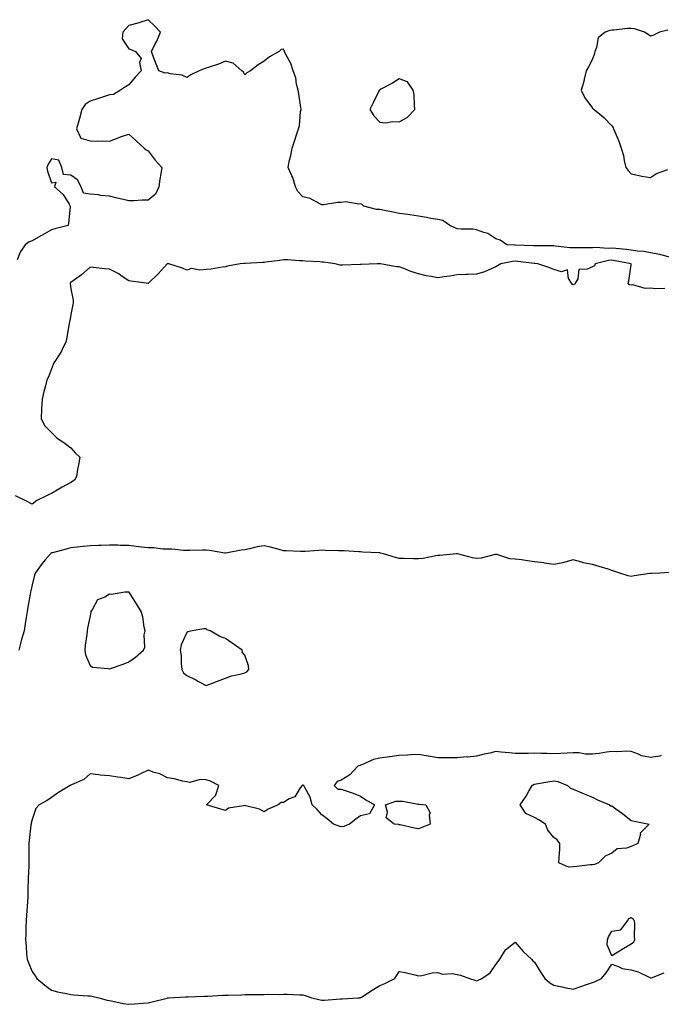
# Model space of a CAD drawing. Units: inches. Extents: x 942083 to 944723, y 7253018 to 7255658.
# Drawn here: x 943222 to 943554, y 7254799 to 7255308 of the extents above; entities that cross this region are included whole.
import ezdxf

# ---------------------------------------------------------------- set-up
doc = ezdxf.new("R2010")
doc.units = ezdxf.units.IN
doc.header["$MEASUREMENT"] = 0
doc.layers.add('Contour_94207253', color=7, linetype='Continuous', true_color=0x153b82)

msp = doc.modelspace()

# ---------------------------------------------------------------- linework, layer by layer
at = {"layer": 'Contour_94207253'}
for points in [[(943558.05, 7255185.41, 3222), (943553.36, 7255186.61, 3222), (943552.9, 7255186.77, 3222), (943548.05, 7255187.7, 3222), (943544.51, 7255188.38, 3222), (943541.37, 7255188.6, 3222), (943538.05, 7255189.12, 3222), (943535.62, 7255189.49, 3222), (943530.05, 7255189.92, 3222), (943528.05, 7255190.18, 3222), (943526.15, 7255190.02, 3222), (943519.57, 7255190.4, 3222), (943518.05, 7255190.21, 3222), (943516.34, 7255190.21, 3222), (943509.71, 7255190.26, 3222), (943508.05, 7255190.26, 3222), (943506.42, 7255190.29, 3222), (943498.75, 7255191.22, 3222), (943498.05, 7255191.24, 3222), (943497.42, 7255191.3, 3222), (943488.66, 7255191.31, 3222), (943488.05, 7255191.36, 3222), (943487.53, 7255191.4, 3222), (943478.26, 7255191.71, 3222), (943478.05, 7255191.72, 3222), (943477.84, 7255191.71, 3222), (943473.65, 7255191.92, 3222), (943470.33, 7255194.2, 3222), (943468.05, 7255194.9, 3222), (943463.91, 7255197.78, 3222), (943461.81, 7255198.16, 3222), (943458.05, 7255199.57, 3222), (943456.11, 7255199.98, 3222), (943450.08, 7255199.89, 3222), (943448.05, 7255200.18, 3222), (943446.75, 7255200.62, 3222), (943444.2, 7255201.92, 3222), (943440.54, 7255204.41, 3222), (943438.05, 7255204.87, 3222), (943434.42, 7255205.55, 3222), (943432.1, 7255205.97, 3222), (943428.05, 7255206.73, 3222), (943423.53, 7255207.4, 3222), (943422.43, 7255207.54, 3222), (943418.05, 7255208.14, 3222), (943414.9, 7255208.77, 3222), (943410.34, 7255209.63, 3222), (943408.05, 7255210.06, 3222), (943406.29, 7255210.16, 3222), (943399.74, 7255211.92, 3222), (943398.78, 7255212.65, 3222), (943398.05, 7255213.1, 3222), (943397.07, 7255212.9, 3222), (943390.18, 7255214.05, 3222), (943388.05, 7255213.83, 3222), (943386.17, 7255213.8, 3222), (943378.75, 7255212.62, 3222), (943378.05, 7255212.6, 3222), (943376.9, 7255213.07, 3222), (943371.94, 7255215.81, 3222), (943368.05, 7255216.76, 3222), (943365.53, 7255219.4, 3222), (943364.39, 7255221.92, 3222), (943362.88, 7255226.75, 3222), (943362.47, 7255227.5, 3222), (943360.47, 7255231.92, 3222), (943361.05, 7255234.92, 3222), (943361.96, 7255238.01, 3222), (943362.54, 7255241.92, 3222), (943363.92, 7255246.05, 3222), (943364.88, 7255248.75, 3222), (943365.97, 7255251.92, 3222), (943366.49, 7255253.48, 3222), (943366.99, 7255260.86, 3222), (943367.22, 7255261.92, 3222), (943367.06, 7255262.91, 3222), (943366.1, 7255269.97, 3222), (943365.77, 7255271.92, 3222), (943364.93, 7255275.04, 3222), (943364.45, 7255278.32, 3222), (943363.08, 7255281.92, 3222), (943361.87, 7255285.74, 3222), (943359.18, 7255290.79, 3222), (943358.68, 7255291.92, 3222), (943358.53, 7255292.4, 3222), (943358.05, 7255293.15, 3222), (943356.92, 7255293.05, 3222), (943355.95, 7255291.92, 3222), (943350.85, 7255289.12, 3222), (943348.05, 7255286.85, 3222), (943345.01, 7255284.96, 3222), (943341.1, 7255281.92, 3222), (943339.08, 7255280.89, 3222), (943338.05, 7255279.93, 3222), (943337.36, 7255281.23, 3222), (943336.6, 7255281.92, 3222), (943332.04, 7255285.91, 3222), (943328.05, 7255286.86, 3222), (943324.51, 7255285.46, 3222), (943320.12, 7255283.99, 3222), (943318.05, 7255283.24, 3222), (943317.03, 7255282.94, 3222), (943314.49, 7255281.92, 3222), (943310.14, 7255279.83, 3222), (943308.05, 7255278.48, 3222), (943305.75, 7255279.62, 3222), (943299.52, 7255280.45, 3222), (943298.05, 7255280.88, 3222), (943296.91, 7255280.78, 3222), (943293.55, 7255281.92, 3222), (943292.01, 7255285.88, 3222), (943290.89, 7255289.08, 3222), (943289.83, 7255291.92, 3222), (943291.62, 7255295.49, 3222), (943292.65, 7255297.32, 3222), (943294.51, 7255301.92, 3222), (943291.43, 7255305.3, 3222), (943288.05, 7255308.4, 3222), (943283.24, 7255306.73, 3222), (943282.8, 7255306.67, 3222), (943278.05, 7255305.45, 3222), (943276.4, 7255303.57, 3222), (943274.96, 7255301.92, 3222), (943274.68, 7255298.55, 3222), (943278.05, 7255293.26, 3222), (943279.04, 7255292.91, 3222), (943281.47, 7255291.92, 3222), (943284.48, 7255288.35, 3222), (943283.67, 7255286.3, 3222), (943284.41, 7255281.92, 3222), (943281.32, 7255278.65, 3222), (943278.05, 7255274.69, 3222), (943276.36, 7255273.61, 3222), (943273.8, 7255271.92, 3222), (943270.23, 7255269.74, 3222), (943268.05, 7255269.45, 3222), (943264.42, 7255268.29, 3222), (943262.34, 7255267.63, 3222), (943258.05, 7255266.26, 3222), (943255.47, 7255264.5, 3222), (943253.76, 7255261.92, 3222), (943252.64, 7255257.33, 3222), (943252.25, 7255256.12, 3222), (943251.09, 7255251.92, 3222), (943253.19, 7255247.06, 3222), (943258.05, 7255245.68, 3222), (943261.65, 7255245.52, 3222), (943264.25, 7255245.72, 3222), (943268.05, 7255245.57, 3222), (943272.65, 7255247.32, 3222), (943273.85, 7255247.72, 3222), (943278.05, 7255249.22, 3222), (943281.89, 7255245.76, 3222), (943286.07, 7255241.92, 3222), (943287.14, 7255241.01, 3222), (943288.05, 7255240.59, 3222), (943291.73, 7255235.6, 3222), (943295.12, 7255231.92, 3222), (943294.66, 7255228.53, 3222), (943294.14, 7255225.83, 3222), (943293.68, 7255221.92, 3222), (943291.9, 7255218.07, 3222), (943288.05, 7255214.93, 3222), (943285.04, 7255214.93, 3222), (943280.76, 7255214.63, 3222), (943278.05, 7255214.63, 3222), (943274.51, 7255215.46, 3222), (943272.1, 7255215.97, 3222), (943268.05, 7255216.97, 3222), (943263.49, 7255217.36, 3222), (943262.33, 7255217.64, 3222), (943258.05, 7255218.15, 3222), (943254.65, 7255218.52, 3222), (943253.43, 7255221.92, 3222), (943251.59, 7255225.46, 3222), (943248.05, 7255227.94, 3222), (943244.32, 7255228.19, 3222), (943243.39, 7255231.92, 3222), (943241.88, 7255235.75, 3222), (943238.05, 7255236.33, 3222), (943236.35, 7255233.62, 3222), (943235.68, 7255231.92, 3222), (943236.07, 7255229.94, 3222), (943238.05, 7255223.9, 3222), (943240.33, 7255224.2, 3222), (943239.63, 7255221.92, 3222), (943244.11, 7255217.98, 3222), (943247.13, 7255212.84, 3222), (943247.75, 7255211.92, 3222), (943247.69, 7255211.56, 3222), (943246.88, 7255203.09, 3222), (943246.64, 7255201.92, 3222), (943239.79, 7255200.18, 3222), (943238.05, 7255199.57, 3222), (943233.17, 7255196.8, 3222), (943232.61, 7255196.48, 3222), (943228.05, 7255193.84, 3222), (943226.54, 7255193.43, 3222), (943224.46, 7255191.92, 3222), (943221.91, 7255188.06, 3222), (943220.28, 7255184.15, 3222)], [(943557.04, 7255302.93, 3222), (943552.78, 7255301.92, 3222), (943549.54, 7255300.43, 3222), (943548.05, 7255299.79, 3222), (943546.79, 7255300.66, 3222), (943544.94, 7255301.92, 3222), (943539.73, 7255303.6, 3222), (943538.05, 7255303.87, 3222), (943536.07, 7255303.9, 3222), (943529.07, 7255302.94, 3222), (943528.05, 7255302.96, 3222), (943527.08, 7255302.89, 3222), (943524.67, 7255301.92, 3222), (943520.95, 7255299.02, 3222), (943520.1, 7255293.97, 3222), (943519.2, 7255291.92, 3222), (943519.05, 7255290.92, 3222), (943518.05, 7255288.04, 3222), (943515.95, 7255284.02, 3222), (943514.77, 7255281.92, 3222), (943513.75, 7255277.62, 3222), (943513.56, 7255276.41, 3222), (943512.22, 7255271.92, 3222), (943514.05, 7255267.92, 3222), (943518.05, 7255262.68, 3222), (943518.4, 7255262.27, 3222), (943518.9, 7255261.92, 3222), (943523.91, 7255257.78, 3222), (943528.05, 7255253.44, 3222), (943528.67, 7255252.55, 3222), (943528.97, 7255251.92, 3222), (943529.55, 7255250.42, 3222), (943531.64, 7255245.51, 3222), (943532.9, 7255241.92, 3222), (943534.14, 7255238.01, 3222), (943534.43, 7255235.54, 3222), (943535.3, 7255231.92, 3222), (943536.44, 7255230.31, 3222), (943538.05, 7255228.58, 3222), (943542.22, 7255227.75, 3222), (943543.52, 7255227.39, 3222), (943548.05, 7255226.63, 3222), (943551.23, 7255228.74, 3222), (943556.98, 7255230.85, 3222)], [(943555.42, 7255169.29, 3223), (943550.83, 7255169.14, 3223), (943548.05, 7255169.4, 3223), (943545.31, 7255169.18, 3223), (943538.89, 7255171.08, 3223), (943538.05, 7255170.91, 3223), (943537.26, 7255171.13, 3223), (943536.51, 7255171.92, 3223), (943536.84, 7255173.13, 3223), (943538.05, 7255181.55, 3223), (943538.1, 7255181.87, 3223), (943538.09, 7255181.92, 3223), (943538.06, 7255181.93, 3223), (943529.76, 7255183.63, 3223), (943528.05, 7255183.85, 3223), (943526.27, 7255183.7, 3223), (943519.33, 7255181.92, 3223), (943519.02, 7255180.95, 3223), (943518.05, 7255180.52, 3223), (943515.32, 7255179.19, 3223), (943510.95, 7255179.02, 3223), (943510.39, 7255174.26, 3223), (943509.1, 7255171.92, 3223), (943508.7, 7255171.27, 3223), (943508.05, 7255171.05, 3223), (943507.57, 7255171.44, 3223), (943507.23, 7255171.92, 3223), (943505.62, 7255174.35, 3223), (943505.07, 7255178.94, 3223), (943502.07, 7255177.9, 3223), (943498.05, 7255179.12, 3223), (943496.02, 7255179.89, 3223), (943489.72, 7255181.92, 3223), (943488.29, 7255182.16, 3223), (943488.05, 7255182.18, 3223), (943487.77, 7255182.2, 3223), (943479.4, 7255183.27, 3223), (943478.05, 7255183.37, 3223), (943476.7, 7255183.27, 3223), (943470.58, 7255181.92, 3223), (943468.92, 7255181.05, 3223), (943468.05, 7255180.39, 3223), (943465.58, 7255179.45, 3223), (943462.19, 7255177.78, 3223), (943458.05, 7255176.69, 3223), (943453.46, 7255176.51, 3223), (943452.55, 7255176.42, 3223), (943448.05, 7255176.23, 3223), (943444.28, 7255175.69, 3223), (943441.35, 7255175.22, 3223), (943438.05, 7255174.74, 3223), (943434.49, 7255175.48, 3223), (943431.89, 7255175.76, 3223), (943428.05, 7255176.79, 3223), (943424.09, 7255177.96, 3223), (943420.46, 7255179.51, 3223), (943418.05, 7255180.38, 3223), (943416.66, 7255180.53, 3223), (943408.36, 7255181.92, 3223), (943408.08, 7255181.95, 3223), (943408.05, 7255181.96, 3223), (943408.02, 7255181.95, 3223), (943406.65, 7255181.92, 3223), (943398.38, 7255181.59, 3223), (943398.05, 7255181.57, 3223), (943397.74, 7255181.61, 3223), (943388.73, 7255181.24, 3223), (943388.05, 7255181.29, 3223), (943387.46, 7255181.33, 3223), (943384.89, 7255181.92, 3223), (943378.91, 7255182.78, 3223), (943378.05, 7255182.86, 3223), (943376.99, 7255182.98, 3223), (943369.44, 7255183.31, 3223), (943368.05, 7255183.5, 3223), (943366.39, 7255183.58, 3223), (943360.14, 7255184.01, 3223), (943358.05, 7255184.1, 3223), (943356.16, 7255183.81, 3223), (943349, 7255182.87, 3223), (943348.05, 7255182.73, 3223), (943347.23, 7255182.74, 3223), (943338.31, 7255182.18, 3223), (943338.05, 7255182.18, 3223), (943337.81, 7255182.16, 3223), (943335.72, 7255181.92, 3223), (943329.21, 7255180.76, 3223), (943328.05, 7255180.4, 3223), (943326.34, 7255180.21, 3223), (943320.65, 7255179.32, 3223), (943318.05, 7255179.07, 3223), (943314.78, 7255178.65, 3223), (943310.45, 7255179.52, 3223), (943308.05, 7255178.8, 3223), (943305.85, 7255179.72, 3223), (943298.71, 7255181.92, 3223), (943298.13, 7255182, 3223), (943298.05, 7255182.02, 3223), (943297.99, 7255181.98, 3223), (943297.89, 7255181.92, 3223), (943296.38, 7255180.25, 3223), (943293.23, 7255176.74, 3223), (943288.2, 7255171.92, 3223), (943288.12, 7255171.85, 3223), (943288.05, 7255171.83, 3223), (943287.94, 7255171.81, 3223), (943287.14, 7255171.92, 3223), (943279.16, 7255173.03, 3223), (943278.05, 7255173.15, 3223), (943274.12, 7255175.85, 3223), (943272.88, 7255176.75, 3223), (943268.05, 7255179.18, 3223), (943265.52, 7255179.39, 3223), (943259.84, 7255180.13, 3223), (943258.05, 7255180.29, 3223), (943253.6, 7255176.37, 3223), (943249.9, 7255173.77, 3223), (943248.05, 7255172.42, 3223), (943247.79, 7255172.18, 3223), (943247.67, 7255171.92, 3223), (943247.69, 7255171.56, 3223), (943248.05, 7255168.99, 3223), (943249.24, 7255163.11, 3223), (943249.22, 7255161.92, 3223), (943249.09, 7255160.88, 3223), (943248.05, 7255155.74, 3223), (943247.48, 7255152.49, 3223), (943247.4, 7255151.92, 3223), (943247.26, 7255151.13, 3223), (943245.97, 7255144, 3223), (943245.6, 7255141.92, 3223), (943243.44, 7255137.31, 3223), (943243.23, 7255136.74, 3223), (943240.1, 7255131.92, 3223), (943239.27, 7255130.7, 3223), (943238.05, 7255127.63, 3223), (943236.46, 7255123.51, 3223), (943235.66, 7255121.92, 3223), (943234.91, 7255118.78, 3223), (943234.1, 7255115.87, 3223), (943233.25, 7255111.92, 3223), (943232.98, 7255106.99, 3223), (943232.96, 7255106.83, 3223), (943232.64, 7255101.92, 3223), (943234.49, 7255098.36, 3223), (943238.05, 7255094.71, 3223), (943239.45, 7255093.32, 3223), (943240.77, 7255091.92, 3223), (943245.12, 7255088.99, 3223), (943248.05, 7255086.72, 3223), (943250.35, 7255084.22, 3223), (943252.76, 7255081.92, 3223), (943252.05, 7255077.92, 3223), (943251.58, 7255075.45, 3223), (943250.95, 7255071.92, 3223), (943249.97, 7255070, 3223), (943248.05, 7255068.71, 3223), (943243.55, 7255066.42, 3223), (943241.02, 7255064.89, 3223), (943238.05, 7255063.17, 3223), (943237.2, 7255062.77, 3223), (943235.47, 7255061.92, 3223), (943230.46, 7255059.51, 3223), (943228.05, 7255057.53, 3223), (943225.17, 7255059.04, 3223), (943219.43, 7255061.92, 3223)], [(943557.77, 7255022.2, 3224), (943552.85, 7255021.92, 3224), (943548.31, 7255021.66, 3224), (943548.05, 7255021.64, 3224), (943547.72, 7255021.59, 3224), (943539.58, 7255020.39, 3224), (943538.05, 7255020.16, 3224), (943536.51, 7255020.38, 3224), (943532.18, 7255021.92, 3224), (943529.04, 7255022.91, 3224), (943528.05, 7255023.26, 3224), (943526.13, 7255023.84, 3224), (943521.4, 7255025.27, 3224), (943518.05, 7255026.3, 3224), (943513.27, 7255027.14, 3224), (943512.48, 7255027.49, 3224), (943508.05, 7255028.71, 3224), (943503.74, 7255027.61, 3224), (943502.72, 7255027.25, 3224), (943498.05, 7255026.35, 3224), (943493.22, 7255027.09, 3224), (943492.86, 7255027.11, 3224), (943488.05, 7255027.71, 3224), (943484.36, 7255028.23, 3224), (943481.3, 7255028.67, 3224), (943478.05, 7255029.13, 3224), (943475.32, 7255029.19, 3224), (943468.46, 7255031.51, 3224), (943468.05, 7255031.52, 3224), (943467.62, 7255031.49, 3224), (943460.34, 7255029.63, 3224), (943458.05, 7255029.51, 3224), (943455.96, 7255029.83, 3224), (943448.22, 7255031.92, 3224), (943448.08, 7255031.95, 3224), (943448.02, 7255031.95, 3224), (943447.59, 7255031.92, 3224), (943438.95, 7255031.02, 3224), (943438.05, 7255030.98, 3224), (943436.97, 7255030.84, 3224), (943430.48, 7255029.49, 3224), (943428.05, 7255029.22, 3224), (943425.34, 7255029.21, 3224), (943420.6, 7255029.37, 3224), (943418.05, 7255029.37, 3224), (943416.02, 7255029.89, 3224), (943409.82, 7255031.92, 3224), (943408.39, 7255032.26, 3224), (943408.05, 7255032.32, 3224), (943407.58, 7255032.39, 3224), (943398.93, 7255032.8, 3224), (943398.05, 7255032.96, 3224), (943397.09, 7255032.88, 3224), (943389.59, 7255033.46, 3224), (943388.05, 7255033.38, 3224), (943386.52, 7255033.45, 3224), (943379.75, 7255033.62, 3224), (943378.05, 7255033.7, 3224), (943376.41, 7255033.56, 3224), (943369.26, 7255033.13, 3224), (943368.05, 7255033.03, 3224), (943366.85, 7255033.12, 3224), (943359.51, 7255033.38, 3224), (943358.05, 7255033.49, 3224), (943355.96, 7255034.01, 3224), (943351.44, 7255035.31, 3224), (943348.05, 7255036.07, 3224), (943344.51, 7255035.46, 3224), (943340.51, 7255034.38, 3224), (943338.05, 7255033.88, 3224), (943336.21, 7255033.76, 3224), (943328.26, 7255032.13, 3224), (943328.05, 7255032.12, 3224), (943327.83, 7255032.14, 3224), (943319.78, 7255033.65, 3224), (943318.05, 7255033.83, 3224), (943316.16, 7255033.81, 3224), (943309.73, 7255033.6, 3224), (943308.05, 7255033.58, 3224), (943306.44, 7255033.53, 3224), (943300.39, 7255034.26, 3224), (943298.05, 7255034.21, 3224), (943295.74, 7255034.23, 3224), (943291.02, 7255034.89, 3224), (943288.05, 7255034.92, 3224), (943284.67, 7255035.3, 3224), (943281.84, 7255035.71, 3224), (943278.05, 7255036.11, 3224), (943273.74, 7255036.23, 3224), (943272.43, 7255036.3, 3224), (943268.05, 7255036.42, 3224), (943263.76, 7255036.21, 3224), (943262.27, 7255036.14, 3224), (943258.05, 7255035.93, 3224), (943254.4, 7255035.57, 3224), (943251.35, 7255035.22, 3224), (943248.05, 7255034.88, 3224), (943245.69, 7255034.28, 3224), (943238.56, 7255032.43, 3224), (943238.05, 7255032.29, 3224), (943237.81, 7255032.16, 3224), (943237.53, 7255031.92, 3224), (943234.83, 7255028.7, 3224), (943233.2, 7255026.77, 3224), (943229.58, 7255021.92, 3224), (943229.2, 7255020.77, 3224), (943228.05, 7255015.72, 3224), (943227.36, 7255012.61, 3224), (943227.22, 7255011.92, 3224), (943227.06, 7255010.93, 3224), (943225.77, 7255004.2, 3224), (943225.46, 7255001.92, 3224), (943224.97, 7254998.84, 3224), (943224.43, 7254995.54, 3224), (943223.86, 7254991.92, 3224), (943222.54, 7254987.43, 3224), (943222.22, 7254986.09, 3224), (943221.1, 7254981.92, 3224)], [(943553.64, 7254927.51, 3225), (943552.85, 7254927.12, 3225), (943548.05, 7254926.44, 3225), (943543.38, 7254927.25, 3225), (943541.82, 7254928.15, 3225), (943538.05, 7254929.48, 3225), (943535.76, 7254929.63, 3225), (943530.64, 7254929.33, 3225), (943528.05, 7254929.49, 3225), (943525.23, 7254929.1, 3225), (943521.46, 7254928.51, 3225), (943518.05, 7254928.05, 3225), (943514.32, 7254928.19, 3225), (943511.21, 7254928.76, 3225), (943508.05, 7254928.9, 3225), (943504.86, 7254928.73, 3225), (943501.54, 7254928.43, 3225), (943498.05, 7254928.26, 3225), (943494.54, 7254928.41, 3225), (943491.53, 7254928.44, 3225), (943488.05, 7254928.58, 3225), (943484.69, 7254928.56, 3225), (943481.49, 7254928.48, 3225), (943478.05, 7254928.45, 3225), (943474.93, 7254928.8, 3225), (943470.8, 7254929.17, 3225), (943468.05, 7254929.46, 3225), (943464.85, 7254928.72, 3225), (943461.91, 7254928.06, 3225), (943458.05, 7254927.14, 3225), (943453.32, 7254926.65, 3225), (943452.8, 7254926.67, 3225), (943448.05, 7254926.28, 3225), (943443.74, 7254926.23, 3225), (943442.38, 7254926.25, 3225), (943438.05, 7254926.2, 3225), (943433.14, 7254927.01, 3225), (943432.92, 7254927.05, 3225), (943428.05, 7254927.9, 3225), (943423.87, 7254927.74, 3225), (943422.36, 7254927.61, 3225), (943418.05, 7254927.47, 3225), (943413.18, 7254926.79, 3225), (943412.9, 7254926.77, 3225), (943408.05, 7254926.14, 3225), (943404.65, 7254925.32, 3225), (943398.71, 7254922.58, 3225), (943398.05, 7254922.36, 3225), (943397.7, 7254922.27, 3225), (943396.65, 7254921.92, 3225), (943392.52, 7254917.45, 3225), (943388.05, 7254914.65, 3225), (943385.95, 7254914.02, 3225), (943384.42, 7254911.92, 3225), (943386.17, 7254910.05, 3225), (943388.05, 7254910.01, 3225), (943391.02, 7254908.95, 3225), (943394.14, 7254908.01, 3225), (943398.05, 7254906.4, 3225), (943400.7, 7254904.57, 3225), (943405.26, 7254901.92, 3225), (943402.66, 7254897.31, 3225), (943398.05, 7254896.13, 3225), (943395.55, 7254894.42, 3225), (943392.24, 7254891.92, 3225), (943389.33, 7254890.64, 3225), (943388.05, 7254890.5, 3225), (943387.01, 7254890.88, 3225), (943384.07, 7254891.92, 3225), (943380.75, 7254894.62, 3225), (943378.05, 7254896.75, 3225), (943375.63, 7254899.5, 3225), (943372.89, 7254901.92, 3225), (943371.97, 7254905.84, 3225), (943369.12, 7254910.85, 3225), (943368.68, 7254911.92, 3225), (943368.28, 7254912.15, 3225), (943368.05, 7254912.13, 3225), (943367.91, 7254912.06, 3225), (943367.74, 7254911.92, 3225), (943366.78, 7254910.65, 3225), (943363.96, 7254906.01, 3225), (943361.05, 7254904.92, 3225), (943358.05, 7254903.18, 3225), (943356.85, 7254903.12, 3225), (943355.43, 7254901.92, 3225), (943350.24, 7254899.73, 3225), (943348.05, 7254898.3, 3225), (943345.73, 7254899.6, 3225), (943338.61, 7254901.36, 3225), (943338.05, 7254901.57, 3225), (943337.5, 7254901.37, 3225), (943329.73, 7254900.24, 3225), (943328.05, 7254899.02, 3225), (943325.75, 7254899.62, 3225), (943318.31, 7254901.92, 3225), (943323.14, 7254906.83, 3225), (943323.13, 7254907, 3225), (943324.66, 7254911.92, 3225), (943320.29, 7254914.16, 3225), (943318.05, 7254914.78, 3225), (943314.93, 7254915.04, 3225), (943309.62, 7254913.49, 3225), (943308.05, 7254913.8, 3225), (943305.82, 7254914.15, 3225), (943301.55, 7254915.42, 3225), (943298.05, 7254915.85, 3225), (943294.15, 7254918.02, 3225), (943291.28, 7254918.69, 3225), (943288.05, 7254919.86, 3225), (943284.1, 7254917.97, 3225), (943282.73, 7254917.24, 3225), (943278.05, 7254915.41, 3225), (943273.99, 7254915.98, 3225), (943272.41, 7254916.28, 3225), (943268.05, 7254916.83, 3225), (943263.33, 7254917.2, 3225), (943262.54, 7254917.43, 3225), (943258.05, 7254917.96, 3225), (943254.89, 7254915.08, 3225), (943248.45, 7254912.32, 3225), (943248.05, 7254912.11, 3225), (943247.93, 7254912.04, 3225), (943247.68, 7254911.92, 3225), (943241.65, 7254908.32, 3225), (943238.05, 7254905.78, 3225), (943235.83, 7254904.14, 3225), (943231.71, 7254901.92, 3225), (943230.01, 7254899.96, 3225), (943228.05, 7254894.37, 3225), (943227.61, 7254892.36, 3225), (943227.49, 7254891.92, 3225), (943227.45, 7254891.32, 3225), (943226.5, 7254883.47, 3225), (943226.39, 7254881.92, 3225), (943226.41, 7254880.28, 3225), (943226.34, 7254873.63, 3225), (943226.36, 7254871.92, 3225), (943226.31, 7254870.18, 3225), (943226.07, 7254863.9, 3225), (943226.01, 7254861.92, 3225), (943225.89, 7254859.76, 3225), (943225.8, 7254854.17, 3225), (943225.67, 7254851.92, 3225), (943225.47, 7254849.34, 3225), (943225.18, 7254844.79, 3225), (943224.94, 7254841.92, 3225), (943224.83, 7254838.7, 3225), (943224.81, 7254835.16, 3225), (943224.68, 7254831.92, 3225), (943224.91, 7254828.78, 3225), (943225.22, 7254824.75, 3225), (943225.43, 7254821.92, 3225), (943226.2, 7254820.07, 3225), (943228.05, 7254815.68, 3225), (943229.55, 7254813.42, 3225), (943230.41, 7254811.92, 3225), (943234.68, 7254808.55, 3225), (943238.05, 7254805.88, 3225), (943241.25, 7254805.12, 3225), (943245.75, 7254804.22, 3225), (943248.05, 7254803.71, 3225), (943249.65, 7254803.52, 3225), (943256.9, 7254803.07, 3225), (943258.05, 7254802.96, 3225), (943258.97, 7254802.84, 3225), (943262.5, 7254801.92, 3225), (943266.91, 7254800.78, 3225), (943268.05, 7254800.52, 3225), (943269.73, 7254800.24, 3225), (943275.16, 7254799.03, 3225), (943278.05, 7254798.62, 3225), (943281.03, 7254798.94, 3225), (943285.33, 7254799.2, 3225), (943288.05, 7254799.46, 3225), (943290.08, 7254799.89, 3225), (943298.01, 7254801.88, 3225), (943298.05, 7254801.89, 3225), (943298.08, 7254801.89, 3225), (943298.66, 7254801.92, 3225), (943307.42, 7254802.55, 3225), (943308.05, 7254802.55, 3225), (943308.67, 7254802.54, 3225), (943317.19, 7254802.78, 3225), (943318.05, 7254802.75, 3225), (943318.9, 7254802.77, 3225), (943326.69, 7254803.28, 3225), (943328.05, 7254803.31, 3225), (943329.51, 7254803.38, 3225), (943336.4, 7254803.57, 3225), (943338.05, 7254803.66, 3225), (943339.8, 7254803.67, 3225), (943346.21, 7254803.76, 3225), (943348.05, 7254803.77, 3225), (943350, 7254803.87, 3225), (943356.24, 7254803.73, 3225), (943358.05, 7254803.82, 3225), (943360.01, 7254803.88, 3225), (943366.51, 7254803.46, 3225), (943368.05, 7254803.51, 3225), (943369.39, 7254803.26, 3225), (943372.72, 7254801.92, 3225), (943377.07, 7254800.94, 3225), (943378.05, 7254800.8, 3225), (943379.17, 7254800.8, 3225), (943387.54, 7254801.41, 3225), (943388.05, 7254801.42, 3225), (943388.49, 7254801.48, 3225), (943396.56, 7254801.92, 3225), (943397.93, 7254802.04, 3225), (943398.05, 7254802.06, 3225), (943398.43, 7254802.3, 3225), (943404.04, 7254805.93, 3225), (943408.05, 7254808.38, 3225), (943410.63, 7254809.34, 3225), (943415.74, 7254811.92, 3225), (943416.68, 7254813.29, 3225), (943418.05, 7254815.63, 3225), (943421.16, 7254815.03, 3225), (943426.17, 7254813.8, 3225), (943428.05, 7254813.38, 3225), (943429.64, 7254813.51, 3225), (943435.02, 7254814.95, 3225), (943438.05, 7254815.14, 3225), (943440.44, 7254814.31, 3225), (943445.46, 7254814.51, 3225), (943448.05, 7254814.02, 3225), (943449.79, 7254813.66, 3225), (943454.41, 7254811.92, 3225), (943457.17, 7254811.04, 3225), (943458.05, 7254810.85, 3225), (943458.81, 7254811.16, 3225), (943460.84, 7254811.92, 3225), (943465.01, 7254814.96, 3225), (943468.05, 7254819.21, 3225), (943469.23, 7254820.74, 3225), (943470.12, 7254821.92, 3225), (943473.09, 7254826.88, 3225), (943478.05, 7254830.82, 3225), (943482.16, 7254826.03, 3225), (943486.4, 7254821.92, 3225), (943487.19, 7254821.06, 3225), (943488.05, 7254820.4, 3225), (943491.26, 7254815.13, 3225), (943493.29, 7254811.92, 3225), (943495.94, 7254809.81, 3225), (943498.05, 7254808.61, 3225), (943502.29, 7254807.68, 3225), (943503.47, 7254807.34, 3225), (943508.05, 7254806.5, 3225), (943512.07, 7254807.9, 3225), (943515.01, 7254808.88, 3225), (943518.05, 7254809.93, 3225), (943519.46, 7254810.51, 3225), (943522.64, 7254811.92, 3225), (943525.02, 7254814.95, 3225), (943528.05, 7254819.43, 3225), (943531.9, 7254818.07, 3225), (943533.37, 7254817.24, 3225), (943538.05, 7254816.41, 3225), (943541.61, 7254815.48, 3225), (943547.36, 7254812.61, 3225), (943548.05, 7254812.35, 3225), (943548.49, 7254812.36, 3225), (943555.11, 7254814.86, 3225)]]:
    msp.add_polyline3d(points, dxfattribs=at)
for points in [[(943418.05, 7255255.46, 3222), (943422.17, 7255257.8, 3222), (943426.17, 7255261.92, 3222), (943425.87, 7255264.1, 3222), (943425.72, 7255269.59, 3222), (943425.31, 7255271.92, 3222), (943422.36, 7255276.23, 3222), (943418.05, 7255277.78, 3222), (943414.47, 7255275.5, 3222), (943408.52, 7255272.39, 3222), (943408.05, 7255272.13, 3222), (943407.92, 7255272.05, 3222), (943407.8, 7255271.92, 3222), (943407.53, 7255271.4, 3222), (943404.59, 7255265.38, 3222), (943402.76, 7255261.92, 3222), (943404.81, 7255258.68, 3222), (943408.05, 7255255.32, 3222), (943411.12, 7255254.99, 3222), (943414.29, 7255255.68, 3222)], [(943278.05, 7254975.87, 3225), (943281.55, 7254978.42, 3225), (943285.63, 7254981.92, 3225), (943286.42, 7254983.55, 3225), (943286.08, 7254989.95, 3225), (943286.53, 7254991.92, 3225), (943286.06, 7254993.91, 3225), (943285.36, 7254999.23, 3225), (943284.55, 7255001.92, 3225), (943282.07, 7255005.94, 3225), (943278.75, 7255011.22, 3225), (943278.31, 7255011.92, 3225), (943278.15, 7255012.02, 3225), (943278.05, 7255012.07, 3225), (943277.89, 7255012.08, 3225), (943276.08, 7255011.92, 3225), (943269.12, 7255010.85, 3225), (943268.05, 7255010.93, 3225), (943265.59, 7255009.46, 3225), (943261.96, 7255008.01, 3225), (943259.34, 7255003.21, 3225), (943258.43, 7255001.92, 3225), (943258.37, 7255001.6, 3225), (943258.05, 7254999.78, 3225), (943256.65, 7254993.32, 3225), (943256.47, 7254991.92, 3225), (943256.29, 7254990.16, 3225), (943255.45, 7254984.52, 3225), (943255.24, 7254981.92, 3225), (943255.65, 7254979.52, 3225), (943258.05, 7254974.09, 3225), (943259.26, 7254973.13, 3225), (943267.43, 7254972.54, 3225), (943268.05, 7254972.33, 3225), (943268.68, 7254972.55, 3225), (943275.22, 7254974.75, 3225)], [(943338.05, 7254970.2, 3225), (943339.13, 7254970.84, 3225), (943340.19, 7254971.92, 3225), (943339.98, 7254973.85, 3225), (943338.05, 7254979.46, 3225), (943336.97, 7254980.84, 3225), (943336.73, 7254981.92, 3225), (943331.65, 7254985.52, 3225), (943328.05, 7254987.96, 3225), (943325.22, 7254989.09, 3225), (943320.11, 7254991.92, 3225), (943318.66, 7254992.53, 3225), (943318.05, 7254993.09, 3225), (943316.96, 7254993.01, 3225), (943310.87, 7254991.92, 3225), (943308.56, 7254991.41, 3225), (943308.05, 7254991.11, 3225), (943305.2, 7254984.77, 3225), (943304.65, 7254981.92, 3225), (943305.12, 7254978.99, 3225), (943305.11, 7254974.86, 3225), (943305.46, 7254971.92, 3225), (943306.45, 7254970.32, 3225), (943308.05, 7254968.83, 3225), (943312.78, 7254966.65, 3225), (943314.16, 7254965.81, 3225), (943318.05, 7254963.62, 3225), (943320.82, 7254964.69, 3225), (943324.05, 7254965.92, 3225), (943328.05, 7254967.52, 3225), (943331.23, 7254968.74, 3225), (943335.65, 7254969.52, 3225)], [(943518.05, 7254870.85, 3225), (943516.89, 7254870.76, 3225), (943509.97, 7254870, 3225), (943508.05, 7254869.86, 3225), (943505.68, 7254869.55, 3225), (943500.62, 7254871.92, 3225), (943500.74, 7254874.61, 3225), (943501.07, 7254878.9, 3225), (943501.17, 7254881.92, 3225), (943499.82, 7254883.69, 3225), (943498.05, 7254885.07, 3225), (943494.95, 7254888.82, 3225), (943493.69, 7254891.92, 3225), (943490.25, 7254894.12, 3225), (943488.05, 7254895.3, 3225), (943483.6, 7254897.47, 3225), (943480.56, 7254901.92, 3225), (943483.67, 7254906.3, 3225), (943485.1, 7254908.97, 3225), (943486.81, 7254911.92, 3225), (943487.53, 7254912.44, 3225), (943488.05, 7254912.57, 3225), (943488.82, 7254912.69, 3225), (943495.97, 7254914, 3225), (943498.05, 7254914.28, 3225), (943500.06, 7254913.93, 3225), (943505.18, 7254911.92, 3225), (943506.71, 7254910.58, 3225), (943508.05, 7254909.97, 3225), (943511.37, 7254908.6, 3225), (943513.7, 7254907.57, 3225), (943518.05, 7254905.92, 3225), (943520.7, 7254904.57, 3225), (943526.91, 7254901.92, 3225), (943527.51, 7254901.38, 3225), (943528.05, 7254901.32, 3225), (943530.19, 7254899.78, 3225), (943533.54, 7254897.41, 3225), (943538.05, 7254893.76, 3225), (943539.51, 7254893.38, 3225), (943547.36, 7254891.92, 3225), (943542.7, 7254887.27, 3225), (943542.8, 7254886.67, 3225), (943541.54, 7254881.92, 3225), (943539.18, 7254880.79, 3225), (943538.05, 7254880.34, 3225), (943535.63, 7254879.5, 3225), (943530.77, 7254879.2, 3225), (943528.05, 7254876.79, 3225), (943524.57, 7254875.4, 3225), (943521.1, 7254871.92, 3225), (943519.05, 7254870.92, 3225)], [(943428.05, 7254889.5, 3225), (943425.9, 7254889.77, 3225), (943418.45, 7254891.52, 3225), (943418.05, 7254891.58, 3225), (943417.8, 7254891.67, 3225), (943415.44, 7254891.92, 3225), (943411.28, 7254895.15, 3225), (943411.93, 7254898.04, 3225), (943410.9, 7254901.92, 3225), (943416.22, 7254903.75, 3225), (943418.05, 7254903.73, 3225), (943419.84, 7254903.71, 3225), (943427.79, 7254902.18, 3225), (943428.05, 7254902.17, 3225), (943428.3, 7254902.17, 3225), (943431.8, 7254901.92, 3225), (943433.97, 7254897.84, 3225), (943433.45, 7254896.52, 3225), (943434.04, 7254891.92, 3225), (943429.74, 7254890.23, 3225)], [(943538.05, 7254829.84, 3225), (943533.12, 7254826.85, 3225), (943532.78, 7254826.65, 3225), (943528.05, 7254823.78, 3225), (943525.6, 7254829.47, 3225), (943525.71, 7254831.92, 3225), (943526.39, 7254833.58, 3225), (943528.05, 7254836.47, 3225), (943532.72, 7254837.25, 3225), (943536.21, 7254841.92, 3225), (943536.89, 7254843.08, 3225), (943538.05, 7254843.6, 3225), (943539, 7254842.87, 3225), (943539.64, 7254841.92, 3225), (943539.69, 7254840.28, 3225), (943539.65, 7254833.52, 3225), (943539.71, 7254831.92, 3225), (943539.27, 7254830.7, 3225)]]:
    msp.add_polyline3d(points, close=True, dxfattribs=at)

doc.saveas('drawing.dxf')
